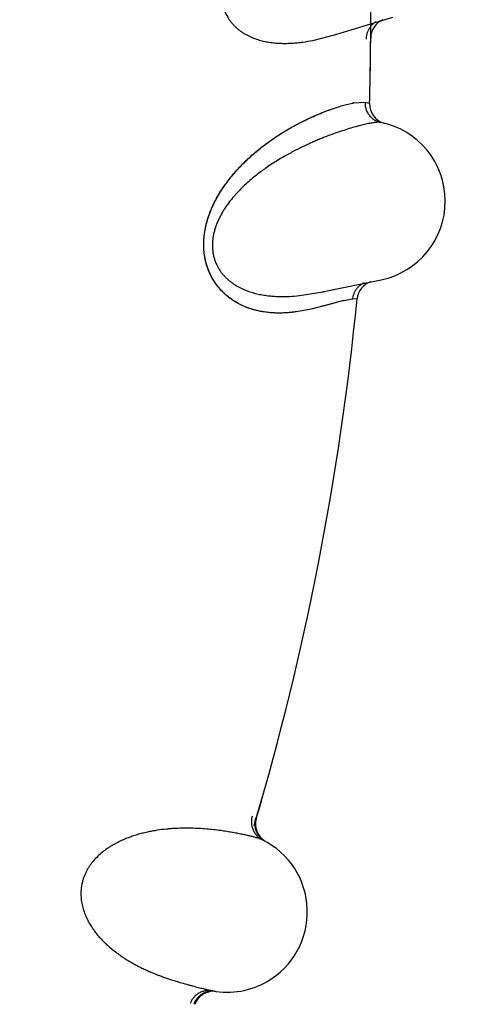
# Model space of a CAD drawing. Units: inches. Extents: x 0.4 to 16.6, y 0.6 to 10.4.
# Drawn here: x 4.7 to 4.8, y 8.5 to 8.7 of the extents above; entities that cross this region are included whole.
import ezdxf

# ---------------------------------------------------------------- set-up
doc = ezdxf.new("R2010")
doc.units = ezdxf.units.IN
doc.header["$LTSCALE"] = 0.935
doc.header["$MEASUREMENT"] = 0
doc.layers.get('0').update_dxf_attribs({"linetype": 'CONTINUOUS'})
doc.layers.add('AXIS', color=7, linetype='CONTINUOUS')
doc.layers.add('SCHEME_DIMS', color=7, linetype='CONTINUOUS')
doc.dimstyles.new('DIMSTYLE_1', dxfattribs={"dimtxt": 0.1, "dimasz": 0.1875, "dimexe": 0.125, "dimexo": 0.0625, "dimgap": 0.1, "dimtad": 0, "dimtih": 1, "dimtoh": 1, "dimdec": 1, "dimlfac": 1.3333333333, "dimzin": 4, "dimdsep": 46, "dimtxsty": 'STANDARD', "dimblk": '_FILLED', "dimblk1": '_FILLED', "dimblk2": '_FILLED', "dimcen": 0.09, "dimadec": 3, "dimazin": 1, "dimtp": 0.1, "dimtm": 0.1, "dimtfac": 1, "dimtdec": 3, "dimtofl": 0, "dimtmove": 0, "dimatfit": 3, "dimldrblk": '_FILLED', "dimfxl": 1, "dimtolj": 1, "dimtzin": 4, "dimarcsym": 0})

# ---------------------------------------------------------------- blocks, each defined once
blk = doc.blocks.new('_FILLED')
at = {"color": 0, "linetype": 'BYBLOCK'}
blk.add_solid([(0, 0), (-1, 0.1666666667), (-1, -0.1666666667)], dxfattribs=at)
blk = doc.blocks.new('*D5')
at = {"layer": 'SCHEME_DIMS', "color": 7, "linetype": 'CONTINUOUS'}
for p, q in [((4.3327511489, 9.450059903), (7.0286730684, 9.450059903)), ((6.9036730684, 9.450059903), (6.9036730684, 7.4976993439)), ((6.9036730684, 5.2453387848), (6.9036730684, 7.0476993439)), ((4.4833519129, 5.2453387848), (7.0286730684, 5.2453387848))]:
    blk.add_line(p, q, dxfattribs=at)
at = {"layer": 'SCHEME_DIMS', "color": 7, "linetype": 'CONTINUOUS', "xscale": 0.1875, "yscale": 0.1875, "zscale": 0.1875}
for p, rotation in [((6.9036730684, 9.450059903), 90), ((6.9036730684, 5.2453387848), 270)]:
    blk.add_blockref('_FILLED', p, dxfattribs=dict(at, rotation=rotation))
at = {"layer": 'SCHEME_DIMS', "color": 7, "linetype": 'CONTINUOUS', "insert": (6.8536730684, 7.3976993439), "char_height": 0.1, "width": 0.6, "attachment_point": 2, "line_spacing_factor": 0.9}
blk.add_mtext('142,4\\P[5.61]', dxfattribs=at)

msp = doc.modelspace()

# ---------------------------------------------------------------- linework, layer by layer
at = {"color": 7, "linetype": 'CONTINUOUS'}
for p, q in [((4.7904516722, 8.7095087022), (4.8009467491, 8.7127032143)), ((4.7859818731, 8.7083533464), (4.7902689127, 8.7094529529)), ((4.7902671421, 8.7094525348), (4.7903536765, 8.7094789532)), ((4.7903534017, 8.7094798168), (4.7902700799, 8.7094533085)), ((4.7922690824, 8.6963588417), (4.7934421647, 8.6966320433)), ((4.7922733437, 8.6963677186), (4.7934155003, 8.696630058)), ((4.7935601094, 8.6966552275), (4.7957253601, 8.6967875191)), ((4.7936036238, 8.6966649947), (4.7957253603, 8.6967875201)), ((4.7957253602, 8.6967875191), (4.7964753886, 8.6966162368)), ((4.7964753886, 8.6966162368), (4.7965758266, 8.6965894197)), ((4.7992368258, 8.6928879879), (4.7993359445, 8.6928635961)), ((4.7993359445, 8.6928635963), (4.7994053974, 8.6928453339)), ((4.788012672, 8.6613971223), (4.7987573926, 8.6636112914)), ((4.7834554519, 8.6606584166), (4.7878255532, 8.6613584451)), ((4.7878237515, 8.6613581917), (4.7879123526, 8.6613765267)), ((4.7879121585, 8.6613774122), (4.7878267482, 8.6613586916)), ((4.7912652511, 8.659599899), (4.7892279535, 8.6590721207)), ((4.791274738, 8.6596031378), (4.789281925, 8.6590868216)), ((4.793382829, 8.6599672999), (4.7917440765, 8.659707634)), ((4.7942200103, 8.6600515394), (4.793382829, 8.6599673008)), ((4.789281925, 8.6590868216), (4.7856621872, 8.6581510728)), ((4.7892279535, 8.6590721207), (4.7856647567, 8.658151535)), ((4.7679057299, 8.5306420253), (4.7678681657, 8.5306471676))]:
    msp.add_line(p, q, dxfattribs=at)
for centre, radius, start, end in [((4.2680467948, 8.7118742179), 0.7381889764, 0, 180), ((4.2680467948, 8.7118742179), 0.52875, 359.9292153586, 55.3106085555), ((4.2680467948, 8.7118742179), 0.52875, 358.3434960829, 359.9036762165), ((4.8005374873, 8.7087258319), 0.00375, 112.9379192432, 179.6612389225), ((4.2680467948, 8.7118742179), 0.52875, 359.9036762165, 359.9292153586), ((4.7711113932, 8.7723198321), 0.0657210426, 287.0267846337, 287.2646544653), ((4.7960253872, 8.6831059936), 0.0137735917, 100.5508263087, 100.9227218596), ((4.796551557, 8.6811268572), 0.0158138876, 100.9041087345, 101.1407514795), ((4.7959448423, 8.6835374678), 0.0133346641, 100.1120554028, 100.5500663528), ((4.8003242599, 8.696481017), 0.00375, 178.3434961064, 254.7191435942), ((4.7957299471, 8.6783026009), 0.015, 281.6445333747, 78.5773873543), ((4.7979834917, 8.6596885199), 0.00375, 107.6525889312, 174.3759113363), ((4.7745403267, 8.7257235902), 0.0657219107, 281.7414598984, 281.9793574564), ((4.2680467948, 8.7118742179), 0.52875, 343.5476323297, 354.3759113466), ((4.7974580011, 8.6331943153), 0.0271220391, 102.1618881819, 103.1987170999), ((4.7965914112, 8.6371982938), 0.0230270286, 102.1339024695, 103.3493795746), ((4.2680467948, 8.7118742179), 0.52875, 343.4929316265, 343.5476323297), ((4.7789971746, 8.5619210276), 0.0037499999, 163.6441445492, 238.8110077794), ((4.769941211, 8.5455061484), 0.0149999982, 300.0000099541, 63.8771260322), ((4.7788348284, 8.5620149431), 0.0037547698, 233.0465520194, 241.3057352483), ((4.7699412108, 8.5455061481), 0.0149999959, 259.4430647704, 300.0000099541), ((4.7673970341, 8.5269266884), 0.00375, 82.4458478452, 159.6765608108), ((4.767212208, 8.5269703075), 0.0037328104, 81.6392743471, 90.1314094838)]:
    msp.add_arc(centre, radius, start, end, dxfattribs=at)
for points, knots in [([(4.7981825436, 8.7419672141), (4.7981151957, 8.7419744559), (4.797968529, 8.7419796707), (4.7977323177, 8.7419657283), (4.7974639226, 8.7419311679), (4.797163311, 8.7418765388), (4.7968304295, 8.7418023739), (4.7964652414, 8.7417092823), (4.7960677802, 8.7415973667), (4.7956381259, 8.7414664563), (4.795176318, 8.7413164547), (4.7946824077, 8.7411472389), (4.7941565338, 8.7409587629), (4.7933914672, 8.7406735132), (4.7923618147, 8.7402670774), (4.7910468193, 8.7397115433), (4.7896281084, 8.7390725264), (4.7883893064, 8.7384758483), (4.7873530927, 8.7379505553), (4.7865405883, 8.7375241668), (4.7857071095, 8.7370707825), (4.784550141, 8.7364167774), (4.783374272, 8.735710323), (4.7821840684, 8.7349487633), (4.7812658898, 8.7343350909), (4.7803390855, 8.7336857944), (4.7794072171, 8.7329992165), (4.7784730284, 8.7322730195), (4.7776987498, 8.7316363037), (4.7770801881, 8.7311047763), (4.7764550716, 8.730551006), (4.7756762573, 8.7298261465), (4.774757325, 8.72890676), (4.7738558384, 8.7279314683), (4.7731312293, 8.7270739167), (4.7725708026, 8.7263579925), (4.7721592921, 8.7258031279), (4.7717593361, 8.7252310369), (4.7712405583, 8.7244382174), (4.770756114, 8.7236115114), (4.7703151433, 8.722753021), (4.7700082545, 8.72209069), (4.7697297482, 8.7214110232), (4.7694825406, 8.7207127722), (4.7692701324, 8.7199975806), (4.7690973165, 8.7192697147), (4.7689694017, 8.7185326711), (4.7689043707, 8.7179129859), (4.7688784973, 8.7174158038), (4.7688705678, 8.7169222736), (4.7688950839, 8.7163120604), (4.7689673697, 8.7157098688), (4.7690540452, 8.7152372031), (4.7691332809, 8.7148880891), (4.769226311, 8.7145448869), (4.769366686, 8.7141007721), (4.7696533203, 8.7133606077), (4.7700812866, 8.7125724883), (4.770586201, 8.71185922), (4.7709914411, 8.7113713799), (4.7714226557, 8.7109249688), (4.7718766951, 8.710516694), (4.7723499774, 8.7101437217), (4.7728386812, 8.7098049844), (4.7733389151, 8.7094996821), (4.7740137495, 8.7091375795), (4.7748759826, 8.7087580307), (4.77575802, 8.7084608841), (4.7764633644, 8.7082691845), (4.7769876085, 8.7081479074), (4.7775102477, 8.7080467201), (4.7780312302, 8.7079641162), (4.7785504914, 8.7078986112), (4.7792383216, 8.7078321692), (4.7800938501, 8.7077853299), (4.7811137583, 8.7077815894), (4.7821218307, 8.7078242522), (4.7831151414, 8.707907555), (4.7844039849, 8.7080641036), (4.7853563461, 8.7082280532), (4.7859818731, 8.7083533464)], [0, 0, 0, 0, 0.003230423, 0.0069805378, 0.0112750465, 0.0161280463, 0.021547269, 0.0275365938, 0.0340991327, 0.0412380877, 0.0489559997, 0.0572549103, 0.0661364623, 0.0755969407, 0.0961945991, 0.1189233351, 0.1436714874, 0.1703942429, 0.1844908125, 0.1990755242, 0.2141537281, 0.2297388937, 0.2624561516, 0.2795576228, 0.2971231918, 0.3151212312, 0.3335211263, 0.3523193141, 0.3715452589, 0.3813225052, 0.3912132051, 0.4113720955, 0.4320525482, 0.4531921474, 0.4746937676, 0.4855732633, 0.4965484598, 0.5076353504, 0.5188581763, 0.5417294357, 0.5532879733, 0.5648766759, 0.5765318519, 0.5883052, 0.6001877613, 0.6120959465, 0.6239627491, 0.6358397256, 0.6417860249, 0.6477017011, 0.6593753921, 0.6708809556, 0.67659318, 0.6822876691, 0.6879489448, 0.6935467562, 0.7044946825, 0.7257628949, 0.7360886159, 0.7461424683, 0.7559768546, 0.7656635199, 0.7752408409, 0.7846958027, 0.7940050423, 0.8031744375, 0.8212042451, 0.8388567696, 0.8475097261, 0.8560563197, 0.8645126923, 0.8728928041, 0.8812084799, 0.8894692305, 0.905845236, 0.9220493742, 0.9380918763, 0.9539493078, 0.9695752632, 1, 1, 1, 1]), ([(4.7978207407, 8.7118257456), (4.7976771955, 8.7117442226), (4.7974689612, 8.7116064127), (4.7972107036, 8.7113962323), (4.7970260734, 8.7112243229), (4.7968529919, 8.7110397644), (4.7966931068, 8.7108433137), (4.7965472428, 8.7106365377), (4.7964159029, 8.7104211491), (4.7962996673, 8.7101988014), (4.7961990742, 8.7099711703), (4.7961147378, 8.709739808), (4.7960249199, 8.7094308243), (4.7959515725, 8.7090442085), (4.7959312309, 8.7087325732), (4.7959307046, 8.7085796344)], [0, 0, 0, 0, 0.1259060975, 0.1897091359, 0.2538407442, 0.3181569891, 0.3825368233, 0.4468666354, 0.5110088871, 0.5748059304, 0.6380881721, 0.7006835288, 0.7624784155, 0.8833529112, 1, 1, 1, 1]), ([(4.7856621872, 8.6581510728), (4.7852116793, 8.6580484126), (4.7842809595, 8.657851555), (4.7830917265, 8.6576533331), (4.78209619, 8.6575288149), (4.7813190831, 8.6574552791), (4.7805211178, 8.6574067736), (4.7794157844, 8.6573809397), (4.7779831615, 8.6574357406), (4.7765277133, 8.6576326602), (4.775341417, 8.6578953194), (4.7744309229, 8.658154966), (4.7735107906, 8.6584817316), (4.772582791, 8.6588881845), (4.7716497567, 8.6593854438), (4.7707185251, 8.6599825188), (4.7699632197, 8.6605668473), (4.7693741677, 8.6610946458), (4.7689356406, 8.6615290385), (4.7685084641, 8.6619978665), (4.7680961582, 8.6625013076), (4.7677019753, 8.6630400301), (4.7673291754, 8.663616476), (4.7669805312, 8.6642336663), (4.7666594867, 8.6648923692), (4.7663702262, 8.6655901043), (4.7661182757, 8.6663229238), (4.7659089404, 8.6670895455), (4.7657458163, 8.6678869142), (4.7656302971, 8.6687080558), (4.7655658966, 8.6695444743), (4.7655550138, 8.6702475771), (4.7655713948, 8.6708135227), (4.7655962439, 8.6712406662), (4.7656332359, 8.6716680667), (4.7656979173, 8.6722343067), (4.7658500519, 8.6732110994), (4.766109602, 8.6743049482), (4.7664388634, 8.6753658841), (4.7667140761, 8.6761347515), (4.7670155663, 8.6768790469), (4.7673409922, 8.6776004889), (4.7676877608, 8.6783010657), (4.7681705161, 8.6791996421), (4.7686865437, 8.6800605056), (4.7692293777, 8.6808824419), (4.7697750909, 8.6816619957), (4.7704777506, 8.6825902144), (4.7713535115, 8.6836412289), (4.7722470726, 8.6846254754), (4.7731492013, 8.6855460156), (4.7740540141, 8.6864049532), (4.774957262, 8.6872072341), (4.7758560703, 8.6879588912), (4.7767498078, 8.6886635469), (4.7776371961, 8.6893243467), (4.7785165021, 8.6899441429), (4.7793852863, 8.6905252742), (4.7805076479, 8.6912398891), (4.7816155484, 8.6918971129), (4.7827052534, 8.6924988455), (4.7834887621, 8.6929118493), (4.7842523853, 8.6932965735), (4.7852266906, 8.6937668053), (4.7863947543, 8.6942958271), (4.7875366249, 8.694769616), (4.7884078167, 8.6951077858), (4.7892168967, 8.6954084311), (4.790172113, 8.6957403132), (4.7910931207, 8.696029868), (4.7917816897, 8.6962284137), (4.7921094117, 8.6963171817), (4.7922690824, 8.6963588417)], [0, 0, 0, 0, 0.0206386566, 0.0424822098, 0.0538280283, 0.0654470797, 0.0773424297, 0.0895284644, 0.1148227173, 0.1412953412, 0.1550005557, 0.1690672121, 0.1835586137, 0.1985821815, 0.2142775215, 0.2307349937, 0.2479370887, 0.2568646523, 0.2660507372, 0.2754957292, 0.2851822645, 0.2951029484, 0.3052968931, 0.3158279574, 0.3267460637, 0.3380076562, 0.3495448978, 0.3613363064, 0.3734787677, 0.385874343, 0.3983511724, 0.4109256949, 0.4172629365, 0.4236378871, 0.430034367, 0.4364225277, 0.4490915528, 0.4741714667, 0.4865429556, 0.4987000364, 0.5106363722, 0.5224028975, 0.5340431132, 0.5455453156, 0.5679588435, 0.5788416591, 0.5895385891, 0.6104586394, 0.6308200268, 0.6506258122, 0.669820995, 0.6883775849, 0.7063401657, 0.7237744902, 0.7407057602, 0.7571694939, 0.7731879, 0.7887529805, 0.8038520405, 0.832616031, 0.8462717163, 0.8594509517, 0.8721748345, 0.8844627357, 0.9077718033, 0.929439405, 0.9396733619, 0.9495127659, 0.9679917621, 0.9848350859, 0.9926292401, 1, 1, 1, 1]), ([(4.7856647567, 8.658151535), (4.7852114562, 8.6580533086), (4.784276001, 8.6578588828), (4.7828235129, 8.6576125483), (4.7812808323, 8.6574372292), (4.7799392486, 8.6573802035), (4.7788272426, 8.6574023536), (4.778112556, 8.6574488526), (4.7775320844, 8.6575074477), (4.7769383062, 8.6575821205), (4.7761852742, 8.6577069551), (4.7752730856, 8.6579123923), (4.7743490706, 8.6581816491), (4.7734160182, 8.6585216896), (4.7724775105, 8.6589398441), (4.7717041187, 8.659359369), (4.7710907538, 8.6597434919), (4.7706293433, 8.66006105), (4.7701721316, 8.6604066254), (4.7697201523, 8.6607813473), (4.7692752834, 8.6611867244), (4.7686880204, 8.6617779166), (4.7679864348, 8.6626068176), (4.7672313965, 8.6637384953), (4.7666971405, 8.6647943741), (4.7663308779, 8.6657089068), (4.7660888953, 8.6664362171), (4.7658876277, 8.667191865), (4.7657577964, 8.6678397562), (4.7656781252, 8.6683688306), (4.7656149467, 8.6689082084), (4.7655675597, 8.6695917733), (4.7655588541, 8.6704192011), (4.765596217, 8.6712504149), (4.7656777867, 8.6720792431), (4.7658016392, 8.672899702), (4.7659664346, 8.6737068239), (4.7662348732, 8.6747557434), (4.7666533702, 8.6760218155), (4.7671661627, 8.6772353913), (4.7676177872, 8.6781646615), (4.7680860487, 8.6790524167), (4.7687099296, 8.6801104227), (4.7693841238, 8.6811158771), (4.7699420379, 8.6818817144), (4.7705018061, 8.6826126214), (4.7712167263, 8.6834833889), (4.7720995454, 8.6844694322), (4.7729950076, 8.6853933105), (4.7738971823, 8.6862595872), (4.774801008, 8.6870726637), (4.7757036971, 8.687835062), (4.7766023938, 8.6885497491), (4.7774943764, 8.689219612), (4.7783769045, 8.6898478013), (4.7792481464, 8.6904365748), (4.7801066795, 8.6909878635), (4.7809510641, 8.6915037515), (4.7820388094, 8.692136966), (4.7833556801, 8.6928528724), (4.7848875074, 8.6936130677), (4.7863385343, 8.6942713119), (4.7877034182, 8.694839023), (4.7889787116, 8.6953245622), (4.7901610242, 8.6957366501), (4.7912468187, 8.6960836056), (4.7919419669, 8.6962812132), (4.7922733437, 8.6963677186)], [0, 0, 0, 0, 0.0207151107, 0.0426669527, 0.0657738921, 0.0900141797, 0.1025712678, 0.1154346738, 0.1219879638, 0.1286257569, 0.1421605152, 0.1560606584, 0.1703618176, 0.1851156528, 0.2003799377, 0.2162096939, 0.2243637845, 0.2326943213, 0.2412176647, 0.2499518776, 0.2589069553, 0.2680869427, 0.2871557623, 0.3073026799, 0.3287115281, 0.3398684504, 0.3512813254, 0.3629231776, 0.3747725203, 0.3807708543, 0.386815352, 0.3990230242, 0.4113527067, 0.4237525728, 0.4361657127, 0.4485316802, 0.4607945064, 0.4729407919, 0.496872175, 0.520267505, 0.5317252731, 0.5430098327, 0.5650866476, 0.5865446595, 0.597048229, 0.6074006354, 0.6276585586, 0.6473487968, 0.6664943274, 0.6851078657, 0.7031985886, 0.7207819142, 0.7378706754, 0.7544737156, 0.7705965593, 0.7862466921, 0.8014325638, 0.8161608203, 0.830436307, 0.8576421227, 0.883086026, 0.9067957444, 0.9287910389, 0.9490966913, 0.9677322145, 0.9847041194, 1, 1, 1, 1]), ([(4.7957253601, 8.6967875191), (4.7957188676, 8.696580707), (4.7957408856, 8.6961559787), (4.7958570192, 8.6956316902), (4.7960087556, 8.6952184602), (4.7962006261, 8.6948110725), (4.7965085271, 8.6943334673), (4.796899898, 8.6939220052), (4.7972498809, 8.6936406993), (4.7976141965, 8.6933978061), (4.7980939544, 8.6931644756), (4.7984993795, 8.6930461556), (4.7987006104, 8.6930054977)], [0, 0, 0, 0, 0.1188022162, 0.2429578486, 0.3067153582, 0.3712390779, 0.5012381557, 0.631039547, 0.6953287574, 0.7587742179, 0.8821260579, 1, 1, 1, 1]), ([(4.7987006106, 8.6930054976), (4.7986342161, 8.6930189124), (4.7984886534, 8.6930376152), (4.798252162, 8.6930454908), (4.7979817244, 8.6930358007), (4.7976773587, 8.6930090948), (4.7973390608, 8.6929659087), (4.7969668501, 8.6929068525), (4.7965607696, 8.6928320251), (4.7961208832, 8.6927412491), (4.7956472214, 8.6926344251), (4.7951398236, 8.6925114255), (4.7945988239, 8.692372192), (4.7938107342, 8.6921586297), (4.7927480202, 8.6918487692), (4.7913874422, 8.6914167287), (4.7899158997, 8.6909111141), (4.7886274015, 8.690431086), (4.7875472059, 8.6900034778), (4.7866988791, 8.6896537464), (4.7858271803, 8.689279066), (4.7846148869, 8.6887344163), (4.7833789418, 8.6881392814), (4.7821236469, 8.687490596), (4.7811528433, 8.6869641113), (4.780170169, 8.6864029486), (4.7791790182, 8.6858051293), (4.7781819073, 8.685168073), (4.7773522691, 8.6846053875), (4.7766873752, 8.6841330991), (4.7760139056, 8.6836392664), (4.7751716317, 8.6829892298), (4.7741719165, 8.6821584004), (4.7731844232, 8.681270296), (4.7723839011, 8.680483138), (4.7717599093, 8.6798218817), (4.7712990368, 8.6793072827), (4.7708480829, 8.6787744664), (4.7702584798, 8.6780328053), (4.7696999426, 8.6772542391), (4.7691817663, 8.6764400189), (4.7688151711, 8.6758087732), (4.768475241, 8.6751576509), (4.7681647646, 8.6744851404), (4.7678873793, 8.6737925556), (4.7676482503, 8.6730837035), (4.7674529861, 8.6723615765), (4.767331149, 8.6717505165), (4.7672595875, 8.6712578316), (4.76720623, 8.6707671302), (4.7671744317, 8.670157253), (4.767190939, 8.6695509631), (4.7672337062, 8.6690723227), (4.7672804462, 8.6687173941), (4.7673414667, 8.6683670816), (4.7674403349, 8.6679119244), (4.7676575694, 8.6671485035), (4.7680111179, 8.6663243126), (4.7684481826, 8.6655675664), (4.7688067622, 8.6650444715), (4.7691950222, 8.6645602366), (4.7696095227, 8.6641118736), (4.7700464361, 8.6636968902), (4.770501859, 8.663314576), (4.7709718428, 8.6629644923), (4.7716104526, 8.6625417666), (4.7724340575, 8.6620844065), (4.7732849731, 8.661707274), (4.7739696602, 8.6614514162), (4.7744805039, 8.6612823636), (4.7749916001, 8.6611334633), (4.7755027585, 8.6610032199), (4.7760137778, 8.6608901612), (4.7766925633, 8.6607606419), (4.7775401397, 8.6606351943), (4.7785553671, 8.6605375204), (4.7795630834, 8.6604871425), (4.7805598445, 8.6604785917), (4.7818576287, 8.6605157519), (4.7828210431, 8.660591277), (4.7834554519, 8.6606584166)], [0, 0, 0, 0, 0.0032304222, 0.0069805374, 0.011275047, 0.016128048, 0.0215472715, 0.0275365965, 0.034099135, 0.0412380891, 0.0489560002, 0.0572549102, 0.0661364623, 0.0755969415, 0.0961946026, 0.1189233405, 0.1436714921, 0.1703942446, 0.1844908125, 0.1990755224, 0.2141537249, 0.2297388898, 0.262456149, 0.279557621, 0.2971231902, 0.3151212297, 0.3335211254, 0.3523193145, 0.3715452615, 0.3813225084, 0.3912132085, 0.4113720973, 0.4320525474, 0.4531921476, 0.4746937726, 0.4855732699, 0.4965484651, 0.5076353523, 0.5188581751, 0.5417294356, 0.5532879752, 0.5648766788, 0.5765318549, 0.5883052025, 0.6001877629, 0.6120959471, 0.6239627487, 0.6358397236, 0.6417860222, 0.6477016981, 0.6593753898, 0.6708809552, 0.6765931807, 0.6822876709, 0.6879489474, 0.6935467587, 0.7044946813, 0.7257628899, 0.7360886126, 0.7461424674, 0.7559768558, 0.7656635225, 0.7752408436, 0.7846958043, 0.7940050415, 0.803174434, 0.8212042403, 0.8388567689, 0.847509727, 0.8560563215, 0.8645126943, 0.8728928059, 0.8812084813, 0.8894692313, 0.9058452361, 0.9220493745, 0.9380918781, 0.9539493113, 0.9695752668, 1, 1, 1, 1]), ([(4.7955638445, 8.6630255074), (4.7954134002, 8.6629575537), (4.795193357, 8.6628395113), (4.7949168368, 8.6626540141), (4.7947171562, 8.6624998429), (4.7945278102, 8.6623320126), (4.7943505089, 8.6621511252), (4.7941862179, 8.6619586647), (4.794035596, 8.6617562904), (4.793899373, 8.6615455953), (4.7937782393, 8.6613281983), (4.7936729495, 8.6611055885), (4.7935550515, 8.6608061924), (4.7934464027, 8.660427977), (4.7933974412, 8.6601195407), (4.7933828291, 8.6599673008)], [0, 0, 0, 0, 0.1259061103, 0.1897091531, 0.2538407646, 0.3181570117, 0.3825368473, 0.4468666599, 0.5110089111, 0.5748059531, 0.6380881926, 0.7006835465, 0.7624784299, 0.8833529186, 1, 1, 1, 1]), ([(4.7746275102, 8.5633870936), (4.7745688788, 8.5631891534), (4.7744825135, 8.5627737349), (4.7744615282, 8.5622384175), (4.7745029356, 8.5618012097), (4.7745844773, 8.5613594111), (4.7747599288, 8.5608202832), (4.7750325609, 8.5603235624), (4.7752984205, 8.5599628436), (4.7755878971, 8.5596353718), (4.775991221, 8.5592874643), (4.7763522126, 8.5590694911), (4.7765360272, 8.5589786808)], [0, 0, 0, 0, 0.1187744167, 0.2428918156, 0.3066279188, 0.3711318123, 0.501101186, 0.6308893461, 0.6951824632, 0.7586415106, 0.8820416898, 1, 1, 1, 1]), ([(4.7752380272, 8.5630659682), (4.7751878247, 8.562895329), (4.7751303165, 8.562630701), (4.7750913145, 8.5622696961), (4.775081777, 8.5619898464), (4.775093863, 8.5617059184), (4.7751282299, 8.5614202777), (4.7751846378, 8.5611354689), (4.7752630578, 8.5608541675), (4.7753633971, 8.5605790454), (4.7754856128, 8.5603129121), (4.7756278654, 8.5600578473), (4.7757882806, 8.5598157883), (4.7759650153, 8.5595886238), (4.7762180422, 8.5593105558), (4.7764297463, 8.5591256132), (4.7765775887, 8.5590144157)], [0, 0, 0, 0, 0.1175842166, 0.1782287282, 0.2398971498, 0.3025018117, 0.3659098369, 0.4298998764, 0.4942526026, 0.5587697053, 0.6232864007, 0.6876419117, 0.7516424202, 0.8150717165, 0.8777077819, 1, 1, 1, 1]), ([(4.776539361, 8.5589770422), (4.7764897516, 8.5590013814), (4.7763817432, 8.5590497563), (4.7762055738, 8.5591187628), (4.7760047854, 8.5591892062), (4.7757794391, 8.5592613909), (4.7755295923, 8.5593356283), (4.7752553178, 8.559412216), (4.7749567739, 8.5594914926), (4.7745113931, 8.5596046279), (4.7738958193, 8.5597511035), (4.773240536, 8.5598956783), (4.7726708286, 8.5600149928), (4.7720428467, 8.5601418857), (4.7712033004, 8.5603012234), (4.7701301716, 8.5604855561), (4.7689713205, 8.5606621434), (4.7677277735, 8.5608248986), (4.7663995961, 8.5609651666), (4.7649868197, 8.5610741772), (4.7634926082, 8.5611428562), (4.7619232698, 8.5611588512), (4.7605728461, 8.5611184107), (4.7594613352, 8.5610493018), (4.7583059516, 8.5609502831), (4.7571302074, 8.5608032028), (4.7559373426, 8.560600882), (4.7550189664, 8.5604153246), (4.7540883436, 8.560194886), (4.7531478975, 8.5599368035), (4.7522011644, 8.5596369187), (4.7512518903, 8.5592911963), (4.750301797, 8.5588946825), (4.749353416, 8.5584393415), (4.7485727072, 8.5580083029), (4.747955593, 8.5576288526), (4.7473411622, 8.5572221169), (4.7465909276, 8.5566642321), (4.7457359146, 8.5559123481), (4.74507352, 8.5552128871), (4.744581725, 8.5546074619), (4.744234015, 8.5541287229), (4.7439126849, 8.553627946), (4.7436207155, 8.5531066506), (4.7433607792, 8.5525669549), (4.7431360518, 8.5520110873), (4.742948805, 8.5514421742), (4.7427996745, 8.5508642131), (4.7426897433, 8.5502810877), (4.7426197269, 8.5496965342), (4.7425878292, 8.5491141981), (4.7425923138, 8.548537176), (4.7426315546, 8.5479680061), (4.7427266366, 8.5472262566), (4.7429196718, 8.546325866), (4.7432529874, 8.5452938477), (4.7436673178, 8.544319986), (4.7441489913, 8.5434049041), (4.7445973594, 8.5426850757), (4.7449776089, 8.5421361449), (4.7453653897, 8.5416114186), (4.7458703278, 8.5409878858), (4.7462985633, 8.5405147182), (4.7465161383, 8.5402860728)], [0, 0, 0, 0, 0.0033273959, 0.0071215787, 0.0113901971, 0.0161381778, 0.0213687279, 0.0270839313, 0.0332848862, 0.039968209, 0.0547539011, 0.0713843846, 0.0803735801, 0.0898029639, 0.1099624106, 0.1318269451, 0.1553644379, 0.1805437842, 0.2073394228, 0.2357760864, 0.2658549732, 0.2973919529, 0.330256767, 0.3471816695, 0.3644457997, 0.400078649, 0.4184880763, 0.4372911113, 0.4564860897, 0.4760653603, 0.4960005701, 0.5162687671, 0.5368794743, 0.5579679091, 0.5795863897, 0.5905441515, 0.6015831192, 0.6239494828, 0.6467806072, 0.6700623825, 0.6818568755, 0.693730096, 0.7056717445, 0.7176645462, 0.7296859838, 0.7417185894, 0.7537419909, 0.765724871, 0.7776348173, 0.7894467098, 0.801149654, 0.8127294132, 0.8241712945, 0.8354823831, 0.8577383167, 0.8795037636, 0.9006915837, 0.9213870279, 0.9417118699, 0.9517145916, 0.9615915848, 0.9809947238, 1, 1, 1, 1]), ([(4.7465161384, 8.5402860728), (4.7466490407, 8.5401464082), (4.7469177694, 8.5398725145), (4.7474649169, 8.5393455908), (4.7481640118, 8.5387246055), (4.7490241866, 8.5380337433), (4.7498932838, 8.5373980267), (4.7507646071, 8.5368143919), (4.7516334302, 8.5362787199), (4.7524964786, 8.5357857984), (4.7533522504, 8.53533228), (4.7541987041, 8.5349149112), (4.7550338479, 8.5345306182), (4.7558557535, 8.5341764398), (4.7566624382, 8.5338493283), (4.7574523025, 8.533547298), (4.758223721, 8.5332684906), (4.7589750462, 8.5330110168), (4.75993001, 8.5326995292), (4.7610613511, 8.5323537349), (4.7621505049, 8.5320444583), (4.7629628428, 8.5318233101), (4.76368694, 8.5316300949), (4.7643655501, 8.5314530508), (4.7649976842, 8.5312913379), (4.7654182543, 8.5311848281), (4.7658026152, 8.5310881198), (4.7661504901, 8.5310009669), (4.7664619886, 8.5309241178), (4.7667372869, 8.530858187), (4.7669765759, 8.5308038077), (4.7671244709, 8.5307730905), (4.7671924996, 8.5307601535)], [0, 0, 0, 0, 0.0250466467, 0.0498404962, 0.0986755374, 0.1464654226, 0.1931189913, 0.2385217429, 0.2826751809, 0.325693119, 0.367620427, 0.408480045, 0.4482851318, 0.4870401531, 0.5247394983, 0.5613656003, 0.5968943718, 0.6312972728, 0.6645416954, 0.7273873257, 0.7849724505, 0.8116258144, 0.8367622515, 0.8823343352, 0.9027372565, 0.9215302645, 0.938697377, 0.9542276688, 0.9681209557, 0.9803787968, 0.9910036826, 1, 1, 1, 1]), ([(4.7671930273, 8.5307600531), (4.7669912074, 8.5307976554), (4.7665709715, 8.5308396557), (4.7660387648, 8.5308028271), (4.7656100285, 8.5307139323), (4.7651802052, 8.5305840555), (4.7646632885, 8.5303489784), (4.7641990135, 8.5300213344), (4.7638686116, 8.5297153791), (4.7635732377, 8.5293889874), (4.7632693059, 8.5289462903), (4.7630899083, 8.5285606883), (4.7630185161, 8.5283664851)], [0, 0, 0, 0, 0.1178732561, 0.2412249037, 0.3046704256, 0.3689597858, 0.498761688, 0.6287612964, 0.6932851903, 0.757042796, 0.8811983352, 1, 1, 1, 1]), ([(4.7672036467, 8.530703108), (4.7670183075, 8.5307027735), (4.7667374469, 8.5306816427), (4.766367497, 8.5306106103), (4.7660892778, 8.5305344908), (4.7658151907, 8.5304365591), (4.7655478618, 8.5303172272), (4.7652899661, 8.5301769407), (4.765044255, 8.5300162427), (4.76481247, 8.529837359), (4.7645962907, 8.5296423985), (4.764397352, 8.5294335043), (4.7642173782, 8.5292125912), (4.76405728, 8.5289819558), (4.7638722836, 8.5286684126), (4.7637599864, 8.5284212142), (4.7636981548, 8.5282539506)], [0, 0, 0, 0, 0.1222259845, 0.1848377574, 0.2482516313, 0.3122450292, 0.3766001811, 0.441121475, 0.5056466048, 0.5700105756, 0.6340145825, 0.6974383929, 0.7600592156, 0.8217420828, 0.8823990692, 1, 1, 1, 1])]:
    msp.add_open_spline(points, degree=3, knots=knots, dxfattribs=at)
for points in [[(4.7934421647, 8.6966320433), (4.7934601098, 8.6966356088), (4.7934780548, 8.6966391743), (4.7934959999, 8.6966427398)], [(4.7942515432, 8.6600560243), (4.7942410322, 8.6600545293), (4.7942305213, 8.6600530344), (4.7942200103, 8.6600515394)], [(4.7765456653, 8.5589739371), (4.7765435639, 8.5589749722), (4.7765414624, 8.5589760072), (4.776539361, 8.5589770422)]]:
    msp.add_open_spline(points, degree=3, dxfattribs=at)
at = {"layer": 'AXIS', "color": 7, "linetype": 'CONTINUOUS'}
for start, end in [(359.9768061801, 55.3105796983), (358.343507153, 359.9502149374), (343.5480761418, 354.375938949)]:
    msp.add_arc((4.2680467948, 8.7118742179), 0.52875, start, end, dxfattribs=at)

# ---------------------------------------------------------------- dimensions: what is measured, and where the dimension line sits
at = {"layer": 'SCHEME_DIMS', "color": 7, "linetype": 'CONTINUOUS'}
dim = msp.add_linear_dim(base=(6.9036730684, 9.450059903), p1=(4.4208519129, 5.2453387848), p2=(4.2702511489, 9.450059903), angle=90, text='<>\\P[]', dimstyle='DIMSTYLE_1', dxfattribs=at)
dim.commit()
dim.dimension.update_dxf_attribs({"geometry": '*D5', "text_midpoint": (6.9036730684, 7.2726993439), "dimtype": 160})

doc.saveas('drawing.dxf')
